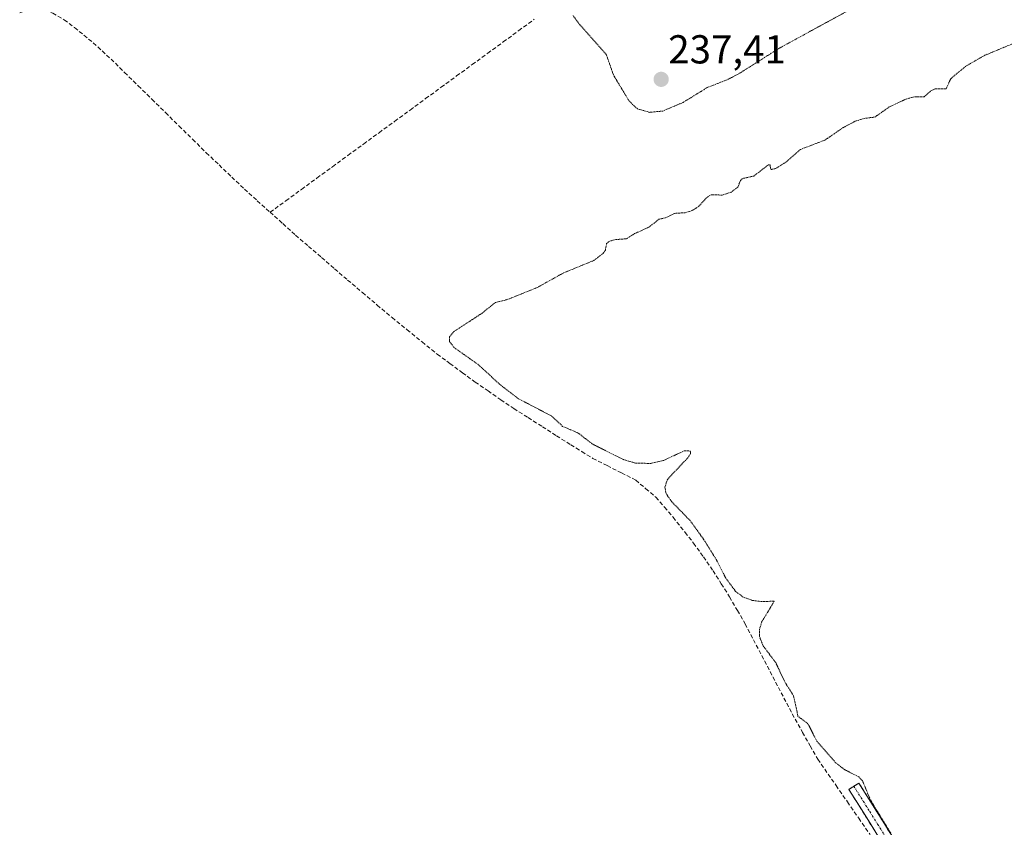
# Model space of a CAD drawing. Units: metres. Extents: x 629445 to 632941, y 4646340 to 4648717.
# Drawn here: x 630198 to 630442, y 4647527 to 4647727 of the extents above; entities that cross this region are included whole.
import ezdxf
from ezdxf.enums import TextEntityAlignment as Align

# ---------------------------------------------------------------- set-up
doc = ezdxf.new("R2010")
doc.units = ezdxf.units.M
doc.header["$MEASUREMENT"] = 0
for name, pattern in [('TRAZO_Y_PUNTO', [1, 0.5, -0.25, 0, -0.25]), ('TRAZOS2', [0.375, 0.25, -0.125]), ('TRAZOSX2', [1.5, 1, -0.5])]:
    doc.linetypes.add(name, pattern=pattern)
for name, color, linetype, lineweight in [('Camino', 19, 'TRAZOSX2', 0), ('Camino Cxs', 19, 'Continuous', 0), ('Camino eje', 19, 'TRAZO_Y_PUNTO', 0), ('Carátula', 7, 'Continuous', 5), ('Corriente artificial lineal', 5, 'TRAZOSX2', 13), ('Curva de nivel auxiliar depresión', 39, 'TRAZOS2', 0), ('Punto de cota en terreno', 7, 'Continuous', 0), ('Rótulo de punto de cota en terreno', 19, 'Continuous', 0)]:
    doc.layers.add(name, color=color, linetype=linetype, lineweight=lineweight)
doc.styles.add('Arial', font='txt', dxfattribs={"height": 0.2})

# ---------------------------------------------------------------- blocks, each defined once
blk = doc.blocks.new('5PATER')
at = {"layer": 'Carátula', "linetype": 'Continuous', "lineweight": 5}
h = blk.add_hatch(color=250, dxfattribs=at)
edge = h.paths.add_edge_path()
edge.add_ellipse((0, 0.01), major_axis=(-1.33, -1.34), ratio=0.999422, start_angle=0, end_angle=360)

msp = doc.modelspace()

# ---------------------------------------------------------------- linework, layer by layer
at = {"layer": 'Camino', "color": 19, "linetype": 'TRAZOSX2', "lineweight": 0}
for points in [[(630373.33, 4647415.08), (630375.31, 4647416.65), (630376.72, 4647417.61), (630379.92, 4647420.81), (630404.05, 4647450.44), (630414.11, 4647462.71), (630424.21, 4647474.95), (630428.24, 4647480.09), (630432.14, 4647485.38), (630433.18, 4647487.24), (630433.94, 4647489.22), (630434.31, 4647490.83), (630434, 4647492.36), (630431.53, 4647496.05), (630428.94, 4647499.65), (630419.86, 4647511.61), (630411.22, 4647523.85), (630403.34, 4647536.45), (630404.59, 4647537.23)], [(630404.59, 4647537.23), (630405.84, 4647538.01), (630409.78, 4647531.71), (630413.67, 4647525.48), (630422.23, 4647513.35), (630424.12, 4647510.86), (630431.31, 4647501.4), (630433.95, 4647497.73), (630436.77, 4647493.51), (630436.89, 4647492.93), (630437.32, 4647490.78), (630436.76, 4647488.36), (630435.86, 4647485.99), (630434.62, 4647483.78), (630430.59, 4647478.31), (630426.5, 4647473.1), (630416.39, 4647460.83), (630406.33, 4647448.58), (630394.27, 4647433.76), (630382.2, 4647418.95), (630379.6, 4647415.11), (630379.09, 4647413.64), (630378.69, 4647411.27)]]:
    msp.add_lwpolyline(points, dxfattribs=at)
at = {"layer": 'Camino Cxs', "color": 19, "linetype": 'Continuous', "lineweight": 0}
msp.add_polyline3d([(630411.22, 4647523.85, 237.7), (630408.59, 4647528.05, 237.51), (630405.97, 4647532.25, 237.67), (630403.34, 4647536.45, 237.63), (630405.84, 4647538.01, 237.58), (630407.81, 4647534.86, 237.56), (630409.78, 4647531.71, 237.42), (630411.73, 4647528.6, 237.33), (630413.67, 4647525.48, 237.45)], dxfattribs=at)
at = {"layer": 'Camino eje', "color": 19, "linetype": 'TRAZO_Y_PUNTO', "lineweight": 0}
msp.add_lwpolyline([(630404.59, 4647537.23), (630408.53, 4647530.93), (630410.48, 4647527.82), (630412.45, 4647524.67)], dxfattribs=at)
at = {"layer": 'Corriente artificial lineal', "color": 5, "linetype": 'TRAZOSX2', "lineweight": 13}
for points in [[(630197.73, 4647728.99, 238.23), (630199.96, 4647729.73, 238.28), (630202.14, 4647729.92, 238.12), (630204.05, 4647729.6, 237.89), (630205.91, 4647728.9, 237.71), (630208.76, 4647727.23, 237.65), (630211.35, 4647725.31, 237.68), (630213.66, 4647723.41, 237.69), (630215.96, 4647721.5, 237.67), (630218.17, 4647719.5, 237.64), (630220.38, 4647717.5, 237.57), (630223.76, 4647714.18, 237.71), (630227.13, 4647710.86, 237.66), (630230.51, 4647707.54, 237.61), (630233.88, 4647704.22, 237.64), (630237.26, 4647700.9, 237.63), (630240.63, 4647697.58, 237.65), (630244.01, 4647694.26, 237.7), (630247.16, 4647691.26, 237.73), (630250.31, 4647688.25, 237.67), (630253.46, 4647685.25, 237.7), (630256.65, 4647682.39, 237.74), (630259.83, 4647679.52, 237.72)], [(630259.83, 4647679.52, 237.72), (630263.75, 4647682.38, 237.53), (630267.6, 4647685.19, 237.56), (630271.45, 4647688, 237.54), (630275.3, 4647690.81, 237.54), (630279.14, 4647693.62, 237.54), (630282.99, 4647696.43, 237.56), (630286.84, 4647699.24, 237.55), (630290.69, 4647702.05, 237.53), (630294.54, 4647704.86, 237.53), (630298.39, 4647707.68, 237.53), (630302.23, 4647710.49, 237.53), (630306.08, 4647713.3, 237.54), (630309.93, 4647716.11, 237.54), (630313.78, 4647718.92, 237.53), (630317.63, 4647721.73, 237.53), (630321.48, 4647724.54, 237.53), (630325.32, 4647727.35, 237.52)], [(630259.83, 4647679.52, 237.72), (630262.99, 4647676.69, 237.72), (630266.14, 4647673.85, 237.71), (630269.37, 4647671.07, 237.71), (630272.6, 4647668.29, 237.68), (630275.83, 4647665.5, 237.68), (630279.06, 4647662.72, 237.69), (630282.73, 4647659.62, 237.68), (630286.39, 4647656.51, 237.72), (630290.06, 4647653.41, 237.83), (630293.8, 4647650.39, 237.81), (630297.53, 4647647.37, 237.73), (630301.27, 4647644.35, 237.62), (630304.4, 4647642.04, 237.7), (630307.52, 4647639.74, 237.73), (630310.65, 4647637.43, 237.69), (630313.86, 4647635.24, 237.68), (630317.07, 4647633.04, 237.66), (630320.28, 4647630.85, 237.66), (630323.81, 4647628.6, 237.62), (630327.34, 4647626.36, 237.59), (630330.86, 4647624.11, 237.6), (630334.39, 4647621.86, 237.64), (630337.13, 4647620.18, 237.66), (630339.86, 4647618.49, 237.68), (630343.4, 4647616.7, 237.67), (630346.95, 4647614.91, 237.67), (630350.49, 4647613.12, 237.71), (630352.98, 4647610.99, 237.76), (630355.46, 4647608.86, 237.76), (630357.62, 4647606.38, 237.72), (630359.77, 4647603.9, 237.67), (630362.74, 4647600.16, 237.63), (630364.85, 4647597.5, 237.61), (630367.27, 4647594.08, 237.63), (630369.68, 4647590.65, 237.61), (630371.72, 4647587.41, 237.65), (630373.76, 4647584.17, 237.67), (630375.69, 4647580.83, 237.59), (630377.61, 4647577.48, 237.59), (630379.67, 4647573.55, 237.55), (630381.74, 4647569.61, 237.57), (630383.8, 4647565.68, 237.62), (630385.86, 4647561.74, 237.65), (630387.93, 4647557.81, 237.65), (630389.99, 4647553.87, 237.72), (630391.88, 4647550.56, 237.63), (630393.78, 4647547.24, 237.55), (630395.67, 4647543.93, 237.6), (630397.35, 4647541.48, 237.63), (630400.16, 4647537.43, 237.68), (630402.97, 4647533.37, 237.67), (630405.78, 4647529.32, 237.63), (630408.59, 4647525.27, 237.67)]]:
    msp.add_polyline3d(points, dxfattribs=at)
at = {"layer": 'Curva de nivel auxiliar depresión', "color": 39, "linetype": 'TRAZOS2', "lineweight": 0}
for points in [[(630402.98, 4647729.4, 237.5), (630386.02, 4647720.15, 237.5), (630376.2, 4647713.94, 237.5), (630373.18, 4647712.37, 237.5), (630368.2, 4647710.41, 237.5), (630362.23, 4647706.74, 237.5), (630357.2, 4647704.61, 237.5), (630353.92, 4647704.29, 237.5), (630350.91, 4647705.16, 237.5), (630348.88, 4647707.06, 237.5), (630344.94, 4647713.58, 237.5), (630343.18, 4647718.66, 237.5), (630336.41, 4647726.26, 237.5), (630334.95, 4647728.29, 237.5)], [(630413.73, 4647525.6, 237.5), (630408.65, 4647533.91, 237.5), (630406.75, 4647538.55, 237.5), (630405.68, 4647539.63, 237.5), (630402.24, 4647541.36, 237.5), (630399.99, 4647543.12, 237.5), (630395.4, 4647548.36, 237.5), (630393.21, 4647552.71, 237.5), (630390.72, 4647554.57, 237.5), (630389.65, 4647559.62, 237.5), (630387.56, 4647562.92, 237.5), (630385.2, 4647567.87, 237.5), (630382.08, 4647572.05, 237.5), (630381.19, 4647574.31, 237.5), (630381.2, 4647576.12, 237.5), (630381.72, 4647577.93, 237.5), (630384.86, 4647583.1, 237.5), (630381.76, 4647583, 237.5), (630379.35, 4647583.31, 237.5), (630377.12, 4647584.12, 237.5), (630375.25, 4647585.54, 237.5), (630372.82, 4647588.84, 237.5), (630370.46, 4647593.42, 237.5), (630367.4, 4647598.34, 237.5), (630363.98, 4647603.08, 237.5), (630359.41, 4647607.77, 237.5), (630358.01, 4647609.78, 237.5), (630357.73, 4647611.38, 237.5), (630358.34, 4647613.28, 237.5), (630363.48, 4647618.73, 237.5), (630364.05, 4647619.59, 237.5), (630364.07, 4647620.32, 237.5), (630362.54, 4647620.38, 237.5), (630357.32, 4647617.96, 237.5), (630354.23, 4647617.25, 237.5), (630350.46, 4647617.32, 237.5), (630347.45, 4647618.2, 237.5), (630339.7, 4647622.09, 237.5), (630336.23, 4647624.79, 237.5), (630332.37, 4647626.44, 237.5), (630329.61, 4647629.02, 237.5), (630321.4, 4647633.28, 237.5), (630316.72, 4647636.89, 237.5), (630311.52, 4647641.7, 237.5), (630305.49, 4647645.95, 237.5), (630304.33, 4647647.45, 237.5), (630304.35, 4647648.64, 237.5), (630305.34, 4647649.89, 237.5), (630312.31, 4647654.45, 237.5), (630315.66, 4647657.12, 237.5), (630318.95, 4647657.97, 237.5), (630326.05, 4647660.86, 237.5), (630332.63, 4647664.5, 237.5), (630340.1, 4647667.57, 237.5), (630342.45, 4647669.34, 237.5), (630342.96, 4647670.13, 237.5), (630343.27, 4647671.79, 237.5), (630343.86, 4647672.29, 237.5), (630345.27, 4647672.72, 237.5), (630348.2, 4647672.95, 237.5), (630350.21, 4647674.22, 237.5), (630353.78, 4647675.83, 237.5), (630356.24, 4647677.78, 237.5), (630357.85, 4647678.13, 237.5), (630360.17, 4647679.24, 237.5), (630362.77, 4647679.41, 237.5), (630364.52, 4647679.95, 237.5), (630366.02, 4647680.92, 237.5), (630368.35, 4647683.38, 237.5), (630369.24, 4647683.84, 237.5), (630371.93, 4647683.78, 237.5), (630374.07, 4647684.45, 237.5), (630375.83, 4647685.76, 237.5), (630376.46, 4647687.39, 237.5), (630376.95, 4647687.88, 237.5), (630379.77, 4647688.48, 237.5), (630383.38, 4647691.28, 237.5), (630383.81, 4647691.23, 237.5), (630384, 4647690.08, 237.5), (630385.15, 4647690.34, 237.5), (630387.74, 4647691.93, 237.5), (630391.38, 4647695.1, 237.5), (630397.41, 4647697.41, 237.5), (630402.02, 4647700.56, 237.5), (630404.9, 4647702.08, 237.5), (630407.15, 4647702.79, 237.5), (630409.79, 4647703.11, 237.5), (630413.44, 4647705.67, 237.5), (630417.52, 4647707.57, 237.5), (630419.7, 4647708.16, 237.5), (630422.02, 4647708.1, 237.5), (630423.66, 4647709.58, 237.5), (630424.72, 4647710.1, 237.5), (630427.44, 4647710.15, 237.5), (630428.68, 4647712.71, 237.5), (630432.43, 4647715.79, 237.5), (630437.09, 4647718.44, 237.5), (630444.51, 4647721.52, 237.5)]]:
    msp.add_polyline3d(points, dxfattribs=at)

# ---------------------------------------------------------------- block references
at = {"layer": 'Punto de cota en terreno', "linetype": 'Continuous', "lineweight": 0}
msp.add_blockref('5PATER', (630356.8, 4647712.46, 237.41), dxfattribs=at)

# ---------------------------------------------------------------- texts
at = {"layer": 'Rótulo de punto de cota en terreno', "color": 19, "linetype": 'Continuous', "lineweight": 0, "style": 'Arial'}
msp.add_text('237,41', height=7, dxfattribs=at).set_placement((630358.56, 4647714.22), align=Align.BOTTOM_LEFT)

doc.saveas('drawing.dxf')
